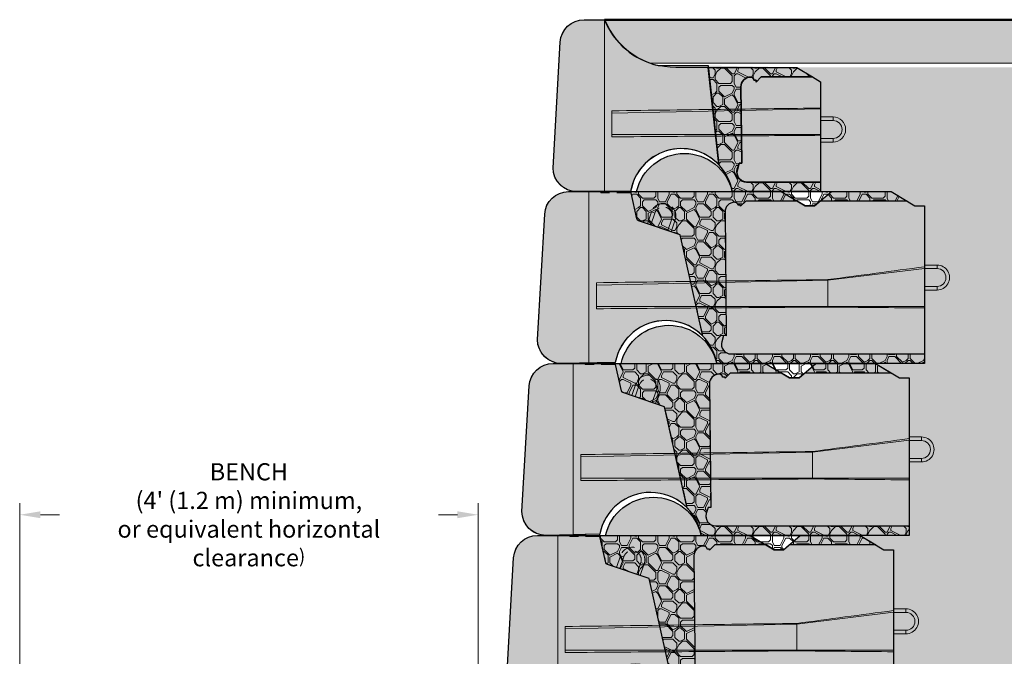
# Model space of a CAD drawing. Units: inches. Extents: x 4929 to 5184, y 579 to 909.
# Drawn here: x 4993 to 5096, y 756 to 822 of the extents above; entities that cross this region are included whole.
import ezdxf

# ---------------------------------------------------------------- set-up
doc = ezdxf.new("R2010")
doc.units = ezdxf.units.IN
doc.header["$MEASUREMENT"] = 0
doc.linetypes.add('HIDDEN', pattern=[0.375, 0.25, -0.125])
for name, color, linetype, lineweight in [('Ground', 94, 'Continuous', 50), ('Notes', 7, 'Continuous', 13), ('Redi-Rock Blocks', 7, 'Continuous', 15), ('Shading', 7, 'Continuous', 13)]:
    doc.layers.add(name, color=color, linetype=linetype, lineweight=lineweight)
doc.layers.add('Shading Boundary', color=1, linetype='Continuous', plot=False)
doc.styles.get("Standard").update_dxf_attribs({"font": 'ROMANS.SHX'})
doc.dimstyles.new('AM_ANSI$0', dxfattribs={"dimtxt": 0.12, "dimasz": 0.12, "dimexe": 0.1, "dimexo": 0.05, "dimgap": 0.06, "dimtad": 0, "dimtih": 1, "dimtoh": 1, "dimdec": 4, "dimzin": 7, "dimdsep": 46, "dimtxsty": 'Standard', "dimcen": 0, "dimclrd": 256, "dimclre": 256, "dimclrt": 140, "dimadec": 0, "dimazin": 2, "dimtp": 0.1, "dimtm": 0.1, "dimtfac": 0.71, "dimtdec": 4, "dimtofl": 0, "dimtmove": 0, "dimatfit": 3, "dimfxl": 1, "dimtolj": 1, "dimtzin": 7, "dimlwd": -1, "dimlwe": -1, "dimarcsym": 1})
pattern_1 = [(0, (4977.541681289938, 593.3747054798356), (4, 4), [0.2, -0.2, 0.4, -3.2]), (0, (4975.941681289938, 593.5747054798355), (4, 4), [1, -3]), (0, (4975.741681289938, 593.7747054798356), (4, 4), [1, -3]), (0, (4977.541681289938, 594.7747054798356), (4, 4), [0.2, -3.8]), (0, (4975.541681289938, 595.1747054798356), (4, 4), [0.6, -3.4]), (0, (4975.541681289938, 595.3747054798356), (4, 4), [0.6, -3.4]), (0, (4977.941681289938, 595.5747054798355), (4, 4), [1.2, -2.8]), (0, (4977.741681289938, 595.7747054798356), (4, 4), [1.2, -2.8]), (0, (4976.741681289938, 596.1747054798356), (4, 4), [0.4, -3.6]), (0, (4976.941681289938, 596.3747054798356), (4, 4), [0.2, -3.8]), (0, (4975.141681289938, 596.7747054798356), (4, 4), [0.2, -0.2, 0.2, -3.4]), (90, (4975.141681289938, 595.9747054798355), (-4, 4), [0.6, -3.4]), (90, (4975.341681289939, 594.5747054798355), (-4, 4), [0.2, -0.4, 0.2, -0.4, 0.8, -2]), (90, (4975.741681289938, 596.9747054798355), (-4, 4), [0.2, -3.8]), (90, (4976.341681289939, 595.1747054798356), (-4, 4), [0.2, -3.8]), (90, (4976.541681289938, 596.1747054798356), (-4, 4), [0.2, -3.8]), (90, (4976.941681289938, 593.9747054798355), (-4, 4), [0.4, -3.6]), (90, (4977.141681289938, 593.7747054798356), (-4, 4), [0.6, -3.4]), (90, (4977.341681289939, 596.1747054798356), (-4, 4), [0.4, -0.2, 0.4, -3]), (90, (4977.541681289938, 594.9747054798355), (-4, 4), [0.8, -3.2]), (90, (4977.741681289938, 594.9747054798355), (-4, 4), [0.4, -3.6]), (90, (4978.141681289938, 593.5747054798355), (-4, 4), [0.8, -3.2]), (90, (4978.341681289939, 593.5747054798355), (-4, 4), [0.6, -3.4]), (45, (4976.741681289938, 593.7747054798356), (4.440892098500626e-16, 4.000000000076099), [0.28284268, -5.374011569199999]), (45, (4977.341681289939, 594.7747054798356), (4.440892098500626e-16, 4.000000000076099), [0.28284268, -5.374011569199999]), (45, (4977.741681289938, 595.3747054798356), (4.440892098500626e-16, 4.000000000076099), [0.28284268, -5.374011569199999]), (45, (4974.941681289938, 595.7747054798356), (4.440892098500626e-16, 4.000000000076099), [0.28284268, -5.374011569199999]), (45, (4975.341681289939, 596.5747054798355), (4.440892098500626e-16, 4.000000000076099), [0.28284268, -5.374011569199999]), (45, (4977.141681289938, 594.3747054798356), (4.440892098500626e-16, 4.000000000076099), [0.565684, -5.091170248]), (45, (4977.541681289938, 596.9747054798355), (4.440892098500626e-16, 4.000000000076099), [0.565684, -5.091170248]), (135, (4977.341681289939, 593.1747054798356), (-4.000000000076099, 4.440892098500626e-16), [0.565684, -5.091170248]), (135, (4977.541681289938, 593.3747054798356), (-4.000000000076099, 4.440892098500626e-16), [0.565684, -5.091170248]), (135, (4978.141681289938, 594.3747054798356), (-4.000000000076099, 4.440892098500626e-16), [0.565684, -5.091170248]), (135, (4977.541681289938, 595.7747054798356), (-4.000000000076099, 4.440892098500626e-16), [0.565684, -5.091170248]), (135, (4977.741681289938, 595.7747054798356), (-4.000000000076099, 4.440892098500626e-16), [0.565684, -5.091170248]), (135, (4976.941681289938, 594.5747054798355), (-4.000000000076099, 4.440892098500626e-16), [0.8485280000000001, -4.808326248]), (135, (4978.341681289939, 594.3747054798356), (-4.000000000076099, 4.440892098500626e-16), [0.8485280000000001, -4.808326248]), (135, (4976.941681289938, 594.3747054798356), (-4.000000000076099, 4.440892098500626e-16), [1.1313708, -4.525483448]), (135, (4975.141681289938, 596.7747054798356), (-4.000000000076099, 4.440892098500626e-16), [1.1313708, -4.525483448]), (135, (4975.141681289938, 596.5747054798355), (-4.000000000076099, 4.440892098500626e-16), [1.1313708, -4.525483448]), (135, (4975.341681289939, 594.3747054798356), (-4.000000000076099, 4.440892098500626e-16), [0.28284268, -5.374011569199999]), (135, (4975.341681289939, 595.3747054798356), (-4.000000000076099, 4.440892098500626e-16), [0.28284268, -5.374011569199999]), (26.56505119999999, (4977.741681289938, 593.3747054798356), (4.000000000000377, 1.600257926170912e-09), [0.44721356, -8.49705832]), (26.56505119999999, (4976.941681289938, 594.5747054798355), (4.000000000000377, 1.600257926170912e-09), [0.44721356, -8.49705832]), (26.56505119999999, (4978.341681289939, 594.1747054798356), (4.000000000000377, 1.600257926170912e-09), [0.8944271999999999, -8.049844708]), (26.56505119999999, (4978.341681289939, 594.3747054798356), (4.000000000000377, 1.600257926170912e-09), [0.8944271999999999, -8.049844708]), (63.43494882, (4977.141681289938, 596.3747054798356), (2.039945989906755e-10, 4.000000000000376), [0.4471999999999996, -4.471999999999993, 0.8943999999999992, -3.130671909599997]), (63.43494882, (4975.141681289938, 594.7747054798356), (2.039945989906755e-10, 4.000000000000376), [0.4472135599999996, -8.497058319999988]), (63.43494882, (4975.741681289938, 593.1747054798356), (2.039945989906755e-10, 4.000000000000376), [0.4472135599999996, -8.497058319999988]), (63.43494882, (4975.341681289939, 594.7747054798356), (2.039945989906755e-10, 4.000000000000376), [0.4472135599999996, -8.497058319999988]), (63.43494882, (4977.341681289939, 596.5747054798355), (2.039945989906755e-10, 4.000000000000376), [0.4472135599999996, -8.497058319999988]), (63.43494882, (4977.141681289938, 596.3747054798356), (2.039945989906755e-10, 4.000000000000376), [0.4472135599999996, -8.497058319999988]), (63.43494882, (4976.341681289939, 595.3747054798356), (2.039945989906755e-10, 4.000000000000376), [0.8944271999999991, -8.049844707999988]), (63.43494882, (4976.141681289938, 595.3747054798356), (2.039945989906755e-10, 4.000000000000376), [0.8944271999999991, -8.049844707999988]), (116.5650512, (4975.541681289938, 595.3747054798356), (-1.600259258438541e-09, 4.000000000000376), [0.4472135599999996, -8.497058319999988]), (116.5650512, (4975.741681289938, 593.5747054798355), (-1.600259258438541e-09, 4.000000000000376), [0.8944271999999991, -8.049844707999988]), (116.5650512, (4975.741681289938, 593.7747054798356), (-1.600259258438541e-09, 4.000000000000376), [0.8944271999999991, -8.049844707999988]), (153.43494882, (4976.541681289938, 596.3747054798356), (-4.000000000000376, 2.039959312583051e-10), [0.8944271999999999, -8.049844708]), (153.43494882, (4976.941681289938, 596.3747054798356), (-4.000000000000376, 2.039959312583051e-10), [1.341640784, -7.602631124])]

# ---------------------------------------------------------------- blocks, each defined once
blk = doc.blocks.new('RR_28_PC_Top')
at = {"layer": 'Redi-Rock Blocks', "lineweight": 0, "extrusion": (0, 1, 0)}
for p, q in [((0, 0), (0, 18)), ((0, 0), (0, 18)), ((0.7834641996741993, 8.213250816537766), (22.625, 8.663529012013896)), ((0.7834641996741993, 5.734768361151509), (0.7834641996741993, 8.46063397911712)), ((22.62499999990905, 7.8125), (23.93039999964822, 7.8125)), ((22.62499999990905, 7.4375), (23.93039999965549, 7.4375)), ((23.93039999964822, 7.4375), (23.93039999964822, 7.8125)), ((23.93039999965549, 5.5625), (22.62499999990905, 5.5625)), ((23.93039999966277, 5.1875), (22.62499999990905, 5.1875)), ((23.93039999966277, 5.5625), (23.93039999966277, 5.1875))]:
    blk.add_line(p, q, dxfattribs=at)
at = {"layer": 'Redi-Rock Blocks', "color": 7, "linetype": 'HIDDEN', "lineweight": 5, "ltscale": 6, "extrusion": (0, 1, 0)}
for p, q in [((11.96016977896215, 2.831077875896881), (10.8749999998181, 13)), ((15.875, 11.68364748227032), (15.65542375074438, 11.68361548320172)), ((15.875, 11.45833333351766), (16.41666666648234, 12)), ((15.875, 11.68364748227395), (15.875, 11.45833333351766)), ((16.41666666648234, 12), (19.91666666648598, 12)), ((19.91666666648598, 12), (21.79163794071064, 12)), ((14.29181553895614, 10.9769723039899), (14.39695714527988, 2.962364023253031)), ((14.11727961629003, 2.97353011299856), (13.91500000000087, 2.279999999998836)), ((14.39695714527988, 2.962364023253031), (14.11727961629003, 2.97353011299856)), ((14.875, 1), (22.625, 1))]:
    blk.add_line(p, q, dxfattribs=at)
at = {"layer": 'Redi-Rock Blocks'}
blk.add_lwpolyline([(-2.874999999996362, -3.637978807091713e-12), (2.75, 3.637978807091713e-12, -0.8470588235284262), (13.375, 0), (22.625, 0), (22.625, 11.49999999989086), (20.12491382249937, 13), (7.478698487095244, 13, -0.3056146845809243), (0.0625, 18), (0, 18), (-2.125, 18, 0.3974335624071158), (-4.620849854189146, 15.64399133773986), (-5.370849854189146, 2.643991337739863, 0.4311950519893032)], format="xyb", close=True, dxfattribs=at)
at = {"layer": 'Redi-Rock Blocks', "color": 7, "linetype": 'HIDDEN', "lineweight": 5, "ltscale": 6}
for centre, radius, start, end in [((15.29172949932035, 10.99008992076051), 0.9999999999999531, 90.45726063994105, 180.7516056340999), ((15.28674161245362, 11.6150700172293), 0.3749999999997201, 10.53218993146086, 90.45726063994105), ((14.875, 2), 0.9999999999999805, 163.7397952917577, 270)]:
    blk.add_arc(centre, radius, start, end, dxfattribs=at)
at = {"layer": 'Redi-Rock Blocks', "lineweight": 0}
for radius, start, end in [(1.3125, 270.0000000004169, 90.00000000041689), (0.9375, 270, 90)]:
    blk.add_arc((23.93039999965549, 6.5), radius, start, end, dxfattribs=at)
for points, knots in [([(0.7834641996741993, 8.46063397911712), (4.822490826216381, 8.51432831648708), (8.861517452751286, 8.568022654279048), (16.14202938620656, 8.664808914349123), (19.38351469314512, 8.707900835186592), (22.62499999999272, 8.750992762819806)], [0, 0, 0, 0, 12.22843452407663, 12.22843452407663, 22.04225713582957, 22.04225713582957, 22.04225713582957, 22.04225713582957]), ([(22.6249999984102, 5.894202853789466), (19.40470825206285, 5.870692753000185), (16.18441648256339, 5.847185881200858), (8.903904545797559, 5.794041587516404), (4.843684373467113, 5.764404872174055), (0.7834641996741993, 5.734768361151509)], [2.416310649164075, 2.416310649164075, 2.416310649164075, 2.416310649164075, 12.16537747803395, 12.16537747803395, 24.45723192541071, 24.45723192541071, 24.45723192541071, 24.45723192541071])]:
    blk.add_open_spline(points, degree=3, knots=knots, dxfattribs=at)
blk.add_open_spline([(0.7834641996741993, 5.982151523730863), (8.06397613311492, 5.982151523730863), (15.34448806655928, 5.982151523730863), (22.625, 5.982151523730863)], degree=3, dxfattribs=at)
blk = doc.blocks.new('RR_41_PC_Middle')
at = {"layer": 'Redi-Rock Blocks', "lineweight": 0, "extrusion": (0, 1, 0)}
for p, q in [((0, 0), (0, 18)), ((35.12499999990905, 10.3125), (36.43039999964822, 10.3125)), ((36.43039999964822, 9.9375), (36.43039999964822, 10.3125)), ((25.01945231532954, 8.712892283787369), (35.125, 9.962952760019107)), ((35.12499999990905, 9.9375), (36.43039999965549, 9.9375)), ((0.7834641996705614, 8.213250816537766), (25.01945231532954, 8.712892283787369)), ((0.7834641996705614, 5.734768361151509), (0.7834641996705614, 8.46063397911712)), ((25.01945231532954, 8.782824334557517), (25.01945231532954, 8.712892283787369)), ((25.01945231532954, 8.712892283787369), (25.01945231532954, 5.982151523730863)), ((36.43039999965549, 8.0625), (35.12499999990905, 8.0625)), ((36.43039999966277, 7.6875), (35.12499999990905, 7.6875)), ((36.43039999966277, 8.0625), (36.43039999966277, 7.6875)), ((25.01945231532954, 5.982151523730863), (25.01945231532954, 5.911684739396151))]:
    blk.add_line(p, q, dxfattribs=at)
at = {"layer": 'Redi-Rock Blocks', "color": 7, "linetype": 'HIDDEN', "lineweight": 5, "ltscale": 6, "extrusion": (0, 1, 0)}
for p, q in [((1.25, 17.88040000000183), (1.25, 18)), ((4.416919531584426, 17.88040000000183), (1.25, 17.88040000000183)), ((4.416919531584426, 17.88040000000183), (5.030032369420951, 15.13803499191636)), ((15.62377415107039, 16.56793660003314), (15.87500000009095, 16.56387714746597)), ((15.875, 16.45833333351766), (16.41666666648234, 17)), ((15.87500000009095, 16.56387714746597), (15.875, 16.45833333351766)), ((16.41666666648234, 17), (21.79166666647507, 17)), ((24.20833333315022, 17), (33.29166666648234, 17)), ((6.130319520867488, 14.63853146987822), (6.549169486643223, 15.87491080708787)), ((6.485492074527428, 14.51820916468569), (6.904342040306801, 15.75458850190262)), ((6.904342040303163, 15.75458850189534), (6.549169486643223, 15.87491080708787)), ((14.37597392631869, 2.90605962326299), (14.2488703064264, 15.87062875880656)), ((5.193794385861111, 14.95579940599782), (9.553052531497087, 13.47900739741453)), ((8.680204808606504, 15.1529769759436), (8.261354842827132, 13.91659763872667)), ((9.035377362266445, 15.03265467076199), (8.616527396487072, 13.79627533353414)), ((8.680204808606504, 15.15297697595088), (9.035377362266445, 15.03265467076199)), ((9.553052531497087, 13.4790073974109), (11.92558591517809, 2.867008870580321)), ((14.10243564297707, 2.922636490209698), (13.91500000000087, 2.279999999998836)), ((14.37597392631869, 2.90605962326299), (14.10243564297707, 2.922636490209698)), ((1.25, 0), (1.25, 0.1196000000018103)), ((1.25, 0.1196000000018103), (2.771332207925298, 0.1196000000018103)), ((14.875, 1), (35.125, 1))]:
    blk.add_line(p, q, dxfattribs=at)
at = {"layer": 'Redi-Rock Blocks'}
blk.add_lwpolyline([(2.75, 3.637978807091713e-12, -0.8470588235287203), (13.375, 0), (35.125, 0), (35.125, 16.5), (34.1249999998181, 16.5), (31.6249999998181, 18), (25.3749999998181, 18), (23.6249999998181, 16.5), (22.6249999998181, 16.5), (20.1249999998181, 18), (-2.125, 18, 0.3974335624069055), (-4.620849854189146, 15.64399133773986), (-5.370849854189146, 2.643991337739863, 0.4311950519889108), (-2.875, 0)], format="xyb", close=True, dxfattribs=at)
blk.add_arc((10, 16.875), 5.12500000000005, 12.68038349186216, 167.3196165081378, dxfattribs=at)
at = {"layer": 'Redi-Rock Blocks', "color": 7, "linetype": 'HIDDEN', "lineweight": 5, "ltscale": 6}
for centre, radius, start, end in [((7.792273424456653, 15.45378273892493), 1.312499999999431, 341.2850894202327, 161.2850894202327), ((15.2488222514512, 15.88043220932013), 0.9999999999999583, 89.52317308984138, 180.5617053364922), ((15.2540235661254, 16.50541056600559), 0.374999999999885, 9.598102381319475, 89.52317308984138), ((7.792273424456653, 15.45378273892493), 0.9374999999994316, 341.2850894200115, 161.2850894200116), ((5.274009255976125, 15.19258110844021), 0.2499999999999108, 192.6024203010953, 251.285089423073), ((14.875, 2), 0.9999999999999805, 163.7397952917584, 270)]:
    blk.add_arc(centre, radius, start, end, dxfattribs=at)
at = {"layer": 'Redi-Rock Blocks', "lineweight": 0}
for radius, start, end in [(1.3125, 270.0000000002084, 90.00000000041689), (0.9375, 270, 90)]:
    blk.add_arc((36.43039999965549, 9), radius, start, end, dxfattribs=at)
for points, knots in [([(25.01945231532954, 8.782824334557517), (26.696139809741, 9.006772767199436), (28.37282810367469, 9.230715104364208), (31.74134419176335, 9.680620122428081), (33.43317206488064, 9.906582201336278), (35.125, 10.13254380752187)], [0, 0, 0, 0, 5.120117832813467, 5.120117832813467, 10.28646661291679, 10.28646661291679, 10.28646661291679, 10.28646661291679]), ([(0.7834641996705614, 8.46063397911712), (4.822490826216381, 8.51432831648708), (8.861517452751286, 8.56802265427541), (16.94018015801703, 8.675419435818185), (20.97981623678788, 8.729121876422141), (25.01945231532954, 8.782824334557517)], [0, 0, 0, 0, 12.22843452407622, 12.22843452407622, 24.458714207282, 24.458714207282, 24.458714207282, 24.458714207282]), ([(25.01945231532954, 5.911684739396151), (21.00100981925789, 5.882344193691097), (16.98256726327236, 5.853012004401535), (8.903904545797559, 5.794041587516404), (4.843684373467113, 5.764404872174055), (0.7834641996705614, 5.734768361151509)], [0, 0, 0, 0, 12.16537747803385, 12.16537747803385, 24.45723192541093, 24.45723192541093, 24.45723192541093, 24.45723192541093]), ([(35.125, 5.8125), (33.44130666922501, 5.829019361593964), (31.75761334851632, 5.845539768095477), (28.38909742137184, 5.878598002374929), (26.7042748023523, 5.895134528731433), (25.01945231532954, 5.911684739396151)], [0, 0, 0, 0, 5.097297498828723, 5.097297498828723, 10.19801403882031, 10.19801403882031, 10.19801403882031, 10.19801403882031])]:
    blk.add_open_spline(points, degree=3, knots=knots, dxfattribs=at)
for points in [[(0.7834641996705614, 5.982151523730863), (8.86212690488901, 5.982151523730863), (16.9407896101111, 5.982151523730863), (25.01945231532954, 5.982151523730863)], [(25.01945231532954, 5.982151523730863), (28.3879682102197, 5.982131364988163), (31.75648410510985, 5.982111206245463), (35.125, 5.982091047502763)]]:
    blk.add_open_spline(points, degree=3, dxfattribs=at)
blk = doc.blocks.new('*D3')
at = {"layer": 'Defpoints', "color": 0, "transparency": 16777216}
for p in [(5040.551461439092, 770.6150614047215), (4992.587799631498, 726.5824975324745), (5040.551461439092, 726.5824975324972)]:
    blk.add_point(p, dxfattribs=at)
at = {"layer": 'Notes', "linetype": 'ByBlock', "transparency": 16777216}
for p, q in [((4992.587799631498, 728.0824975324745), (4992.587799631498, 771.8150614047215)), ((5040.551461439092, 728.0824975324972), (5040.551461439092, 771.8150614047215)), ((4994.747799631498, 770.6150614047215), (4996.747360022725, 770.6150614047215)), ((5038.391461439092, 770.6150614047215), (5036.391901047867, 770.6150614047215))]:
    blk.add_line(p, q, dxfattribs=at)
at = {"layer": 'Notes', "transparency": 16777216}
for points in [[(4994.747799631498, 770.9750614047215), (4994.747799631498, 770.2550614047215), (4992.587799631498, 770.6150614047215)], [(5038.391461439092, 770.9750614047215), (5038.391461439092, 770.2550614047215), (5040.551461439092, 770.6150614047215)]]:
    blk.add_solid(points, dxfattribs=at)
at = {"layer": 'Notes', "transparency": 16777216, "insert": (5016.569630535296, 770.6150614047215), "char_height": 1.44, "attachment_point": 5}
blk.add_mtext("\\A1;{\\fArial|b1|i0|c0|p34;\\H1.25x;BENCH\\fArial|b0|i0|c0|p34;\\P(4' \\fArial|b0|i1|c0|p34;\\C16;(1.2 m)\\fArial|b0|i0|c0|p34;\\C256; minimum, \\Por equivalent horizontal clearance})", dxfattribs=at)

msp = doc.modelspace()

# ---------------------------------------------------------------- hatches: boundary and pattern name
at = {"layer": 'Shading', "true_color": 0xfcb414}
h = msp.add_hatch(color=40, dxfattribs=at)
h.dxf.hatch_style = 1
edge = h.paths.add_edge_path()
edge.add_line((5076.390151852612, 804.4532183941482), (5067.140238029929, 804.4532183941616))
edge.add_arc((5061.82773802988, 803.5673676996737), 5.385850694499071, 9.466876661521965, 43.64027440400437)
edge.add_line((5065.725407808894, 807.2842962700403), (5064.64023802975, 817.4532183941434))
edge.add_line((5064.64023802975, 817.4532183941434), (5064.629257898566, 817.6532183941434))
edge.add_line((5064.629257898566, 817.6532183941434), (5073.890065675113, 817.4532183941434))
edge.add_line((5073.890065675113, 817.4532183941434), (5075.556789793324, 816.4532183941434))
edge.add_line((5075.556789793324, 816.4532183941434), (5076.390151852614, 815.9532183940343))
edge.add_line((5076.390151852614, 815.9532183940343), (5076.390151852611, 804.4532183941482))
edge = h.paths.add_edge_path()
edge.add_line((5053.765151852614, 804.4532183941434), (5050.890151852615, 804.4532183941398))
edge.add_arc((5050.890151852615, 806.9532183941408), 2.500000000001108, 179.9999999999994, 270.0000000000007, ccw=False)
edge.add_line((5048.390151852614, 806.9532183941409), (5049.144301998424, 820.0972097318833))
edge.add_arc((5051.640151852614, 819.9532183941434), 2.499999999999991, 89.99999999999932, 176.6981343256066, ccw=False)
edge.add_line((5051.640151852614, 822.4532183941434), (5053.765151852614, 822.4532183941434))
edge.add_arc((5061.181350339711, 825.4532183941444), 8.000000000001428, 202.0243128370462, 257.1614318590049)
edge.add_line((5059.403711456246, 817.6532183941434), (5064.618808985098, 817.6532183941434))
edge.add_line((5064.618808985098, 817.6532183941434), (5065.725321631576, 807.2842962700403))
edge.add_arc((5061.827651852616, 803.5673676996925), 5.385850694448076, 43.64027440424641, 170.5331233387466)
edge.add_line((5056.515151852614, 804.453218394147), (5053.765151852614, 804.4532183941434))
at = {"layer": 'Shading', "true_color": 0xbdffbd}
h = msp.add_hatch(color=254, dxfattribs=at)
edge = h.paths.add_edge_path()
edge.add_line((5159.218706410672, 822.4532183941436), (5053.765151852614, 822.4532183941434))
edge.add_arc((5061.18135033971, 825.4532183941446), 8.000000000000924, 202.0243128370492, 250.691169315211)
edge.add_line((5058.536071526428, 817.9032183941437), (5159.218706410672, 817.9032183941437))
edge.add_line((5159.218706410672, 817.9032183941437), (5159.218706410672, 822.4532183941436))
at = {"layer": 'Shading', "lineweight": 0}
h = msp.add_hatch(dxfattribs=at)
h.set_pattern_fill('PIETRA5', color=256, scale=4, style=0)
h.set_pattern_definition(pattern_1)
h.paths.add_polyline_path([(5092.813953083903, 708.4532183941441), (5034.264656100946, 708.4532183941441), (5034.264656100946, 714.4532183941441), (5080.765151852614, 714.453218394145), (5080.765151852614, 729.4532183941436), (5080.765151852614, 730.9532183941438), (5080.765151852614, 732.4532183941441), (5082.390151852614, 732.4532183941441), (5082.390151852394, 748.9532183941438), (5081.39015185243, 748.9532183941438), (5078.89015185243, 750.4532183941441), (5084.015151852614, 750.4532183941441), (5084.015151852394, 766.9532183941438), (5083.01515185243, 766.9532183941438), (5080.515151852431, 768.4532183941436), (5085.640151852614, 768.4532183941436), (5085.640151852394, 784.9532183941434), (5084.640151852431, 784.9532183941434), (5082.14015185243, 786.4532183941434), (5087.265151852614, 786.4532183941434), (5087.265151852614, 802.9532183941434), (5086.265151852394, 802.9532183941434), (5083.76515185243, 804.4532183941434), (5076.390151852614, 804.4532183941434), (5076.390151852614, 815.9532183941434), (5073.890151852431, 817.4532183941434), (5099.265151852614, 817.4532183941452), (5099.265151852614, 785.9126509090964), (5092.958196822718, 714.453218394145)])
edge = h.paths.add_edge_path(flags=16)
edge.add_arc((5088.813953083903, 711.4532183941441), 2, 0, 360)
h = msp.add_hatch(dxfattribs=at)
h.set_pattern_fill('PIETRA5', color=256, scale=4)
h.set_pattern_definition(pattern_1)
edge = h.paths.add_edge_path()
edge.add_line((5075.556875970642, 816.4532183941434), (5070.181904696414, 816.4532183941434))
edge.add_line((5070.181904696414, 816.4532183941434), (5069.640238029931, 815.911551727661))
edge.add_line((5069.640238029931, 815.911551727661), (5069.640238029931, 816.1368658764137))
edge.add_line((5069.640238029931, 816.1368658764137), (5069.420655829965, 816.1368658764137))
edge.add_arc((5069.051979642385, 816.0682884113729), 0.3749999999996252, 10.53716285033727, 90.47192258953702)
edge.add_arc((5069.056967517245, 815.4433083190805), 0.9999999880499582, 90.46275818492296, 180.7516058826149)
edge.add_line((5068.057053568888, 815.4301906981333), (5068.162195175211, 807.4155824173964))
edge.add_line((5068.162195175211, 807.4155824173964), (5067.882517646221, 807.426748507142))
edge.add_line((5067.882517646221, 807.426748507142), (5067.680238029932, 806.7332183941422))
edge.add_arc((5068.640238029935, 806.4532183941449), 1.000000000001914, 163.7397952918777, 269.9999999997916)
edge.add_line((5068.640238029931, 805.4532183941434), (5076.390238029932, 805.4532183941434))
edge.add_line((5076.390238029932, 805.4532183941434), (5076.390238029931, 804.4532183941385))
edge.add_line((5076.390238029931, 804.4532183941385), (5067.140238029929, 804.4532183941616))
edge.add_arc((5061.82773802988, 803.5673676996744), 5.385850694499024, 9.466876661515306, 43.64027440399705)
edge.add_line((5065.725407808894, 807.2842962700403), (5064.64023802975, 817.4532183941434))
edge.add_line((5064.64023802975, 817.4532183941434), (5073.890151852431, 817.4532183941434))
edge.add_line((5073.890151852431, 817.4532183941434), (5075.556875970642, 816.4532183941434))
at = {"layer": 'Shading', "true_color": 0xd2232a}
h = msp.add_hatch(color=242, dxfattribs=at)
h.dxf.hatch_style = 1
edge = h.paths.add_edge_path()
edge.add_line((5087.265151852614, 786.4532183941434), (5065.515151851819, 786.453218397677))
edge.add_arc((5060.202651852512, 785.5673676998192), 5.385850694322266, 9.466876698180938, 169.2406866481751)
edge.add_line((5054.911484060539, 786.5728183941452), (5049.265151852613, 786.4532183941434))
edge.add_arc((5049.265151852613, 788.9532183941425), 2.499999999999091, 180, 270, ccw=False)
edge.add_line((5046.765151852614, 788.9532183941425), (5047.519301998424, 802.0972097318833))
edge.add_arc((5050.015151852615, 801.9532183941425), 2.50000000000098, 90, 176.698134325587, ccw=False)
edge.add_line((5050.015151852615, 804.4532183941434), (5057.140151852615, 804.453218394147))
edge.add_arc((5062.140151852614, 803.3282183941434), 5.124999999999911, 12.6803835324572, 167.3196165081383, ccw=False)
edge.add_line((5067.140151851816, 804.4532183976897), (5072.265151852432, 804.4532183941434))
edge.add_line((5072.265151852432, 804.4532183941434), (5074.765151852432, 802.9532183941434))
edge.add_line((5074.765151852432, 802.9532183941434), (5075.765151852432, 802.9532183941434))
edge.add_line((5075.765151852432, 802.9532183941434), (5077.515151852432, 804.4532183941429))
edge.add_line((5077.515151852432, 804.4532183941429), (5083.765151852432, 804.4532183941434))
edge.add_line((5083.765151852432, 804.4532183941434), (5086.265151852431, 802.9532183941432))
edge.add_line((5086.265151852431, 802.9532183941432), (5087.265151852614, 802.9532183941432))
edge.add_line((5087.265151852614, 802.9532183941432), (5087.265151852614, 786.4532183941434))
at = {"layer": 'Shading', "lineweight": 0}
h = msp.add_hatch(dxfattribs=at)
h.set_pattern_fill('PIETRA5', color=256, scale=4)
h.set_pattern_definition(pattern_1)
edge = h.paths.add_edge_path()
edge.add_line((5073.931818519097, 803.4532183941434), (5068.556818519094, 803.4532183941434))
edge.add_line((5068.556818519094, 803.4532183941434), (5068.015151852612, 802.911551727661))
edge.add_line((5068.015151852612, 802.911551727661), (5068.015151852612, 803.0170955416105))
edge.add_line((5068.015151852612, 803.0170955416105), (5067.763926003682, 803.0211549941765))
edge.add_arc((5067.394175418739, 802.9586289601546), 0.3749999999951171, 9.598102380723345, 89.52317309011222)
edge.add_arc((5067.388974104063, 802.3336506034622), 1.000000000001059, 89.523173089894, 180.5617053366223)
edge.add_line((5066.389022159038, 802.32384715295), (5066.51612577893, 789.3592780174064))
edge.add_line((5066.51612577893, 789.3592780174064), (5066.242587495589, 789.3758548843531))
edge.add_line((5066.242587495589, 789.3758548843531), (5066.055151852613, 788.7332183941422))
edge.add_arc((5067.015151852615, 788.4532183941446), 1.000000000001105, 163.7397952918506, 269.9999999998437)
edge.add_line((5067.015151852612, 787.4532183941434), (5087.265151852607, 787.4532183941434))
edge.add_line((5087.265151852607, 787.4532183941434), (5087.265151852607, 786.4532183941434))
edge.add_line((5087.265151852607, 786.4532183941434), (5065.515151852406, 786.4532183941434))
edge.add_arc((5060.202651855606, 785.5673677015931), 5.385850690976877, 9.466876646873803, 44.17081028260849)
edge.add_line((5064.06573776779, 789.3202272647237), (5061.693204384109, 799.9322257915579))
edge.add_line((5061.693204384109, 799.9322257915579), (5057.333946238474, 801.40901780014))
edge.add_arc((5057.414161108588, 801.645799502586), 0.2500000000013201, 192.6024203016197, 251.2850894234162, ccw=False)
edge.add_line((5057.170184222035, 801.5912533860597), (5056.557071384196, 804.3336183941452))
edge.add_line((5056.557071384196, 804.3336183941452), (5056.557071384196, 804.4532183941434))
edge.add_line((5056.557071384196, 804.4532183941434), (5083.76515185243, 804.4532183941434))
edge.add_line((5083.76515185243, 804.4532183941434), (5085.431818519094, 803.4532183941434))
edge.add_line((5085.431818519094, 803.4532183941434), (5076.348485185764, 803.4532183941434))
edge.add_line((5076.348485185764, 803.4532183941434), (5075.76515185243, 802.9532183941434))
edge.add_line((5075.76515185243, 802.9532183941434), (5074.76515185243, 802.9532183941434))
edge.add_line((5074.76515185243, 802.9532183941434), (5073.931818519097, 803.4532183941434))
at = {"layer": 'Shading', "true_color": 0xd2232a}
h = msp.add_hatch(color=242, dxfattribs=at)
h.dxf.hatch_style = 1
edge = h.paths.add_edge_path()
edge.add_line((5085.640151852614, 768.4532183941436), (5063.890151851819, 768.4532183976772))
edge.add_arc((5058.577651852512, 767.5673676998194), 5.385850694322266, 9.466876698180938, 169.2406866481751)
edge.add_line((5053.286484060539, 768.5728183941454), (5047.640151852613, 768.4532183941436))
edge.add_arc((5047.640151852613, 770.9532183941427), 2.499999999999091, 180, 270, ccw=False)
edge.add_line((5045.140151852614, 770.9532183941427), (5045.894301998424, 784.0972097318835))
edge.add_arc((5048.390151852615, 783.9532183941427), 2.50000000000098, 90, 176.698134325587, ccw=False)
edge.add_line((5048.390151852615, 786.4532183941436), (5055.515151852615, 786.4532183941473))
edge.add_arc((5060.515151852614, 785.3282183941436), 5.124999999999911, 12.6803835324572, 167.3196165081383, ccw=False)
edge.add_line((5065.515151851816, 786.45321839769), (5070.640151852432, 786.4532183941436))
edge.add_line((5070.640151852432, 786.4532183941436), (5073.140151852432, 784.9532183941436))
edge.add_line((5073.140151852432, 784.9532183941436), (5074.140151852432, 784.9532183941436))
edge.add_line((5074.140151852432, 784.9532183941436), (5075.890151852432, 786.4532183941432))
edge.add_line((5075.890151852432, 786.4532183941432), (5082.140151852432, 786.4532183941436))
edge.add_line((5082.140151852432, 786.4532183941436), (5084.640151852431, 784.9532183941434))
edge.add_line((5084.640151852431, 784.9532183941434), (5085.640151852614, 784.9532183941434))
edge.add_line((5085.640151852614, 784.9532183941434), (5085.640151852614, 768.4532183941436))
at = {"layer": 'Shading', "lineweight": 0}
h = msp.add_hatch(dxfattribs=at)
h.set_pattern_fill('PIETRA5', color=256, scale=4)
h.set_pattern_definition(pattern_1)
edge = h.paths.add_edge_path()
edge.add_line((5072.3068185191, 785.4532183941434), (5066.931818519097, 785.4532183941434))
edge.add_line((5066.931818519097, 785.4532183941434), (5066.390151852615, 784.911551727661))
edge.add_line((5066.390151852615, 784.911551727661), (5066.390151852615, 785.0170955416105))
edge.add_line((5066.390151852615, 785.0170955416105), (5066.138926003685, 785.0211549941765))
edge.add_arc((5065.769175418743, 784.9586289601546), 0.3749999999942203, 9.598102380746516, 89.52317309025119)
edge.add_arc((5065.763974104067, 784.3336506034622), 1.000000000001052, 89.52317308994611, 180.5617053366218)
edge.add_line((5064.764022159041, 784.32384715295), (5064.891125778933, 771.3592780174064))
edge.add_line((5064.891125778933, 771.3592780174064), (5064.617587495592, 771.3758548843531))
edge.add_line((5064.617587495592, 771.3758548843531), (5064.430151852615, 770.7332183941422))
edge.add_arc((5065.390151852617, 770.4532183941446), 1.000000000001105, 163.7397952918506, 269.9999999998437)
edge.add_line((5065.390151852615, 769.4532183941434), (5085.64015185261, 769.4532183941434))
edge.add_line((5085.64015185261, 769.4532183941434), (5085.64015185261, 768.4532183941434))
edge.add_line((5085.64015185261, 768.4532183941434), (5063.890151852409, 768.4532183941434))
edge.add_arc((5058.577651855609, 767.5673677015931), 5.385850690976877, 9.466876646873803, 44.17081028260849)
edge.add_line((5062.440737767793, 771.3202272647237), (5060.068204384111, 781.9322257915579))
edge.add_line((5060.068204384111, 781.9322257915579), (5055.708946238477, 783.40901780014))
edge.add_arc((5055.789161108592, 783.645799502586), 0.2500000000016119, 192.6024203015742, 251.2850894232187, ccw=False)
edge.add_line((5055.545184222037, 783.5912533860597), (5054.932071384199, 786.3336183941452))
edge.add_line((5054.932071384199, 786.3336183941452), (5054.932071384199, 786.4532183941434))
edge.add_line((5054.932071384199, 786.4532183941434), (5082.140151852433, 786.4532183941434))
edge.add_line((5082.140151852433, 786.4532183941434), (5083.806818519097, 785.4532183941434))
edge.add_line((5083.806818519097, 785.4532183941434), (5074.723485185766, 785.4532183941434))
edge.add_line((5074.723485185766, 785.4532183941434), (5074.140151852433, 784.9532183941434))
edge.add_line((5074.140151852433, 784.9532183941434), (5073.140151852433, 784.9532183941434))
edge.add_line((5073.140151852433, 784.9532183941434), (5072.3068185191, 785.4532183941434))
at = {"layer": 'Shading', "true_color": 0xd2232a}
h = msp.add_hatch(color=242, dxfattribs=at)
h.dxf.hatch_style = 1
edge = h.paths.add_edge_path()
edge.add_line((5084.015151852614, 750.4532183941441), (5062.265151851819, 750.4532183976777))
edge.add_arc((5056.952651852512, 749.5673676998199), 5.385850694322266, 9.466876698180938, 169.2406866481751)
edge.add_line((5051.661484060539, 750.5728183941459), (5046.015151852613, 750.4532183941441))
edge.add_arc((5046.015151852613, 752.9532183941432), 2.499999999999091, 180, 270, ccw=False)
edge.add_line((5043.515151852614, 752.9532183941432), (5044.269301998424, 766.0972097318839))
edge.add_arc((5046.765151852615, 765.9532183941432), 2.50000000000098, 90, 176.698134325587, ccw=False)
edge.add_line((5046.765151852615, 768.4532183941441), (5053.890151852615, 768.4532183941477))
edge.add_arc((5058.890151852614, 767.3282183941441), 5.124999999999911, 12.6803835324572, 167.3196165081383, ccw=False)
edge.add_line((5063.890151851816, 768.4532183976904), (5069.015151852432, 768.4532183941441))
edge.add_line((5069.015151852432, 768.4532183941441), (5071.515151852432, 766.9532183941441))
edge.add_line((5071.515151852432, 766.9532183941441), (5072.515151852432, 766.9532183941441))
edge.add_line((5072.515151852432, 766.9532183941441), (5074.265151852432, 768.4532183941436))
edge.add_line((5074.265151852432, 768.4532183941436), (5080.515151852432, 768.4532183941441))
edge.add_line((5080.515151852432, 768.4532183941441), (5083.01515185243, 766.9532183941438))
edge.add_line((5083.01515185243, 766.9532183941438), (5084.015151852614, 766.9532183941438))
edge.add_line((5084.015151852614, 766.9532183941438), (5084.015151852614, 750.4532183941441))
at = {"layer": 'Shading', "lineweight": 0}
h = msp.add_hatch(dxfattribs=at)
h.set_pattern_fill('PIETRA5', color=256, scale=4)
h.set_pattern_definition(pattern_1)
edge = h.paths.add_edge_path()
edge.add_line((5070.681818519098, 767.4532183941436), (5065.306818519095, 767.4532183941436))
edge.add_line((5065.306818519095, 767.4532183941436), (5064.765151852613, 766.9115517276613))
edge.add_line((5064.765151852613, 766.9115517276613), (5064.765151852613, 767.0170955416107))
edge.add_line((5064.765151852613, 767.0170955416107), (5064.513926003683, 767.0211549941768))
edge.add_arc((5064.144175418741, 766.9586289601548), 0.3749999999942203, 9.598102380746516, 89.52317309025119)
edge.add_arc((5064.138974104065, 766.3336506034624), 1.000000000001052, 89.52317308994611, 180.5617053366218)
edge.add_line((5063.139022159039, 766.3238471529502), (5063.266125778931, 753.3592780174066))
edge.add_line((5063.266125778931, 753.3592780174066), (5062.99258749559, 753.3758548843533))
edge.add_line((5062.99258749559, 753.3758548843533), (5062.805151852614, 752.7332183941425))
edge.add_arc((5063.765151852615, 752.4532183941449), 1.000000000001105, 163.7397952918506, 269.9999999998437)
edge.add_line((5063.765151852613, 751.4532183941436), (5084.015151852608, 751.4532183941436))
edge.add_line((5084.015151852608, 751.4532183941436), (5084.015151852608, 750.4532183941436))
edge.add_line((5084.015151852608, 750.4532183941436), (5062.265151852407, 750.4532183941436))
edge.add_arc((5056.952651855607, 749.5673677015933), 5.385850690976877, 9.466876646873803, 44.17081028260849)
edge.add_line((5060.815737767791, 753.3202272647239), (5058.44320438411, 763.9322257915582))
edge.add_line((5058.44320438411, 763.9322257915582), (5054.083946238475, 765.4090178001402))
edge.add_arc((5054.16416110859, 765.6457995025862), 0.2500000000016119, 192.6024203015742, 251.2850894232187, ccw=False)
edge.add_line((5053.920184222035, 765.59125338606), (5053.307071384197, 768.3336183941454))
edge.add_line((5053.307071384197, 768.3336183941454), (5053.307071384197, 768.4532183941436))
edge.add_line((5053.307071384197, 768.4532183941436), (5080.515151852431, 768.4532183941436))
edge.add_line((5080.515151852431, 768.4532183941436), (5082.181818519095, 767.4532183941436))
edge.add_line((5082.181818519095, 767.4532183941436), (5073.098485185765, 767.4532183941436))
edge.add_line((5073.098485185765, 767.4532183941436), (5072.515151852431, 766.9532183941436))
edge.add_line((5072.515151852431, 766.9532183941436), (5071.515151852431, 766.9532183941436))
edge.add_line((5071.515151852431, 766.9532183941436), (5070.681818519098, 767.4532183941436))

# ---------------------------------------------------------------- linework, layer by layer
at = {"layer": 'Ground'}
msp.add_line((5053.765151852614, 822.4532183941434), (5159.218706410672, 822.4532183941434), dxfattribs=at)
at = {"layer": 'Ground', "lineweight": 18}
msp.add_line((5058.536071526427, 817.9032183941434), (5159.218706410672, 817.9032183941434), dxfattribs=at)
at = {"layer": 'Shading Boundary', "color": 250}
for points in [[(5053.765151852614, 804.4532183941434), (5050.890151852615, 804.4532183941398, -0.4142135623731018), (5048.390151852614, 806.9532183941409), (5049.144301998424, 820.0972097318833, -0.397433562407119), (5051.640151852614, 822.4532183941434), (5053.765151852614, 822.4532183941434, 0.2453326550365849), (5059.403711456246, 817.6532183941434), (5064.618808985098, 817.6532183941434), (5065.725321631576, 807.2842962700403, 0.6181723927668625), (5056.515151852614, 804.453218394147)], [(5076.390151852614, 805.4532183941434), (5068.640238029931, 805.4532183941434, -0.5773507007220007), (5067.781291660759, 807.0799834506421), (5067.882431468904, 807.426748507142), (5068.162108997893, 807.4155824173964), (5068.05696739157, 815.4301906981333, -0.4157166651883131), (5069.048890951183, 816.4432756911385, -0.363836431332237), (5069.420575603358, 816.1368338773451), (5069.640151852614, 816.1368338773451), (5069.640238029931, 815.9116379049782), (5070.181904696414, 816.4532183941434), (5075.556789793324, 816.4532183941434), (5076.390151852614, 815.9532183940343)]]:
    msp.add_lwpolyline(points, format="xyb", close=True, dxfattribs=at)
at = {"layer": 'Shading Boundary'}
for points in [[(5075.556875970642, 816.4532183941434), (5070.181904696414, 816.4532183941434), (5069.640238029931, 815.911551727661), (5069.640238029931, 816.1368658764137), (5069.420655829965, 816.1368658764137, 0.3636478925983457), (5069.048890951183, 816.4432756911385, 0.4156909096858334), (5068.057053568888, 815.4301906981333), (5068.162195175211, 807.4155824173964), (5067.882517646221, 807.426748507142), (5067.680238029932, 806.7332183941422, 0.4999999999979854), (5068.640238029931, 805.4532183941434), (5076.390238029932, 805.4532183941434), (5076.390238029931, 804.4532183941385), (5067.140238029929, 804.4532183941616, 0.1502245782494774), (5065.725407808894, 807.2842962700403), (5064.64023802975, 817.4532183941434), (5073.890151852431, 817.4532183941434)], [(5087.265151852614, 786.4532183941434), (5065.515151851819, 786.453218397677, 0.837419189003869), (5054.911484060539, 786.5728183941452), (5049.265151852613, 786.4532183941434, -0.414213562373095), (5046.765151852614, 788.9532183941425), (5047.519301998424, 802.0972097318833, -0.3974335624070135), (5050.015151852615, 804.4532183941434), (5057.140151852615, 804.453218394147, -0.7999999997089001), (5067.140151851816, 804.4532183976897), (5072.265151852432, 804.4532183941434), (5074.765151852432, 802.9532183941434), (5075.765151852432, 802.9532183941434), (5077.515151852432, 804.4532183941429), (5083.765151852432, 804.4532183941434), (5086.265151852431, 802.9532183941432), (5087.265151852614, 802.9532183941432)], [(5073.931818519097, 803.4532183941434), (5068.556818519094, 803.4532183941434), (5068.015151852612, 802.911551727661), (5068.015151852612, 803.0170955416105), (5067.763926003682, 803.0211549941765, 0.3636000263485559), (5067.397296207542, 803.3336159741605, 0.4195325083646276), (5066.389022159038, 802.32384715295), (5066.51612577893, 789.3592780174064), (5066.242587495589, 789.3758548843531), (5066.055151852613, 788.7332183941422, 0.499999999998233), (5067.015151852612, 787.4532183941434), (5087.265151852607, 787.4532183941434), (5087.265151852607, 786.4532183941434), (5065.515151852406, 786.4532183941434, 0.1525925468051264), (5064.06573776779, 789.3202272647237), (5061.693204384109, 799.9322257915579), (5057.333946238474, 801.40901780014, -0.2617979746858368), (5057.170184222035, 801.5912533860597), (5056.557071384196, 804.3336183941452), (5056.557071384196, 804.4532183941434), (5083.76515185243, 804.4532183941434), (5085.431818519094, 803.4532183941434), (5076.348485185764, 803.4532183941434), (5075.76515185243, 802.9532183941434), (5074.76515185243, 802.9532183941434)], [(5085.640151852614, 768.4532183941436), (5063.890151851819, 768.4532183976772, 0.837419189003869), (5053.286484060539, 768.5728183941454), (5047.640151852613, 768.4532183941436, -0.414213562373095), (5045.140151852614, 770.9532183941427), (5045.894301998424, 784.0972097318835, -0.3974335624070135), (5048.390151852615, 786.4532183941436), (5055.515151852615, 786.4532183941473, -0.7999999997089001), (5065.515151851816, 786.45321839769), (5070.640151852432, 786.4532183941436), (5073.140151852432, 784.9532183941436), (5074.140151852432, 784.9532183941436), (5075.890151852432, 786.4532183941432), (5082.140151852432, 786.4532183941436), (5084.640151852431, 784.9532183941434), (5085.640151852614, 784.9532183941434)], [(5072.3068185191, 785.4532183941434), (5066.931818519097, 785.4532183941434), (5066.390151852615, 784.911551727661), (5066.390151852615, 785.0170955416105), (5066.138926003685, 785.0211549941765, 0.3636000263485559), (5065.772296207545, 785.3336159741605, 0.4195325083646276), (5064.764022159041, 784.32384715295), (5064.891125778933, 771.3592780174064), (5064.617587495592, 771.3758548843531), (5064.430151852615, 770.7332183941422, 0.499999999998233), (5065.390151852615, 769.4532183941434), (5085.64015185261, 769.4532183941434), (5085.64015185261, 768.4532183941434), (5063.890151852409, 768.4532183941434, 0.1525925468051264), (5062.440737767793, 771.3202272647237), (5060.068204384111, 781.9322257915579), (5055.708946238477, 783.40901780014, -0.2617979746858368), (5055.545184222037, 783.5912533860597), (5054.932071384199, 786.3336183941452), (5054.932071384199, 786.4532183941434), (5082.140151852433, 786.4532183941434), (5083.806818519097, 785.4532183941434), (5074.723485185766, 785.4532183941434), (5074.140151852433, 784.9532183941434), (5073.140151852433, 784.9532183941434)], [(5084.015151852614, 750.4532183941441), (5062.265151851819, 750.4532183976777, 0.837419189003869), (5051.661484060539, 750.5728183941459), (5046.015151852613, 750.4532183941441, -0.414213562373095), (5043.515151852614, 752.9532183941432), (5044.269301998424, 766.0972097318839, -0.3974335624070135), (5046.765151852615, 768.4532183941441), (5053.890151852615, 768.4532183941477, -0.7999999997089001), (5063.890151851816, 768.4532183976904), (5069.015151852432, 768.4532183941441), (5071.515151852432, 766.9532183941441), (5072.515151852432, 766.9532183941441), (5074.265151852432, 768.4532183941436), (5080.515151852432, 768.4532183941441), (5083.01515185243, 766.9532183941438), (5084.015151852614, 766.9532183941438)]]:
    msp.add_lwpolyline(points, format="xyb", close=True, dxfattribs=at)
msp.add_lwpolyline([(5060.815737767791, 753.3202272647239), (5058.44320438411, 763.9322257915582), (5054.083946238475, 765.4090178001402, -0.2617979746858368), (5053.920184222035, 765.59125338606), (5053.307071384197, 768.3336183941454), (5053.307071384197, 768.4532183941436), (5080.515151852431, 768.4532183941436), (5082.181818519095, 767.4532183941436), (5073.098485185765, 767.4532183941436), (5072.515151852431, 766.9532183941436), (5071.515151852431, 766.9532183941436), (5070.681818519098, 767.4532183941436), (5065.306818519095, 767.4532183941436), (5064.765151852613, 766.9115517276613), (5064.765151852613, 767.0170955416107), (5064.513926003683, 767.0211549941768, 0.3636000263485559), (5064.147296207543, 767.3336159741607, 0.4195325083646276), (5063.139022159039, 766.3238471529502), (5063.266125778931, 753.3592780174066)], format="xyb", dxfattribs=at)

# ---------------------------------------------------------------- block references
at = {"layer": 'Notes'}
for name, p in [('RR_28_PC_Top', (5053.765151852614, 804.4532183941434)), ('RR_41_PC_Middle', (5052.140151852614, 786.4532183941434)), ('RR_41_PC_Middle', (5050.515151852614, 768.4532183941436)), ('RR_41_PC_Middle', (5048.890151852614, 750.4532183941441))]:
    msp.add_blockref(name, p, dxfattribs=at)

# ---------------------------------------------------------------- dimensions: what is measured, and where the dimension line sits
dim = msp.add_linear_dim(base=(5040.551461439092, 770.6150614047215), p1=(4992.587799631498, 726.5824975324745), p2=(5040.551461439092, 726.5824975324972), text="{\\fArial|b1|i0|c0|p34;\\H1.25x;BENCH\\fArial|b0|i0|c0|p34;\\P(4' \\fArial|b0|i1|c0|p34;\\C16;(1.2 m)\\fArial|b0|i0|c0|p34;\\C256; minimum, \\Por equivalent horizontal clearance})", dimstyle='AM_ANSI$0', override={"dimtxt": 1.44, "dimasz": 2.16, "dimexe": 1.2, "dimexo": 1.5, "dimgap": 0.72, "dimclrt": 256}, dxfattribs=at)
dim.commit()
dim.dimension.update_dxf_attribs({"geometry": '*D3', "text_midpoint": (5016.569630535296, 770.6150614047215), "dimtype": 160})

doc.saveas('drawing.dxf')
